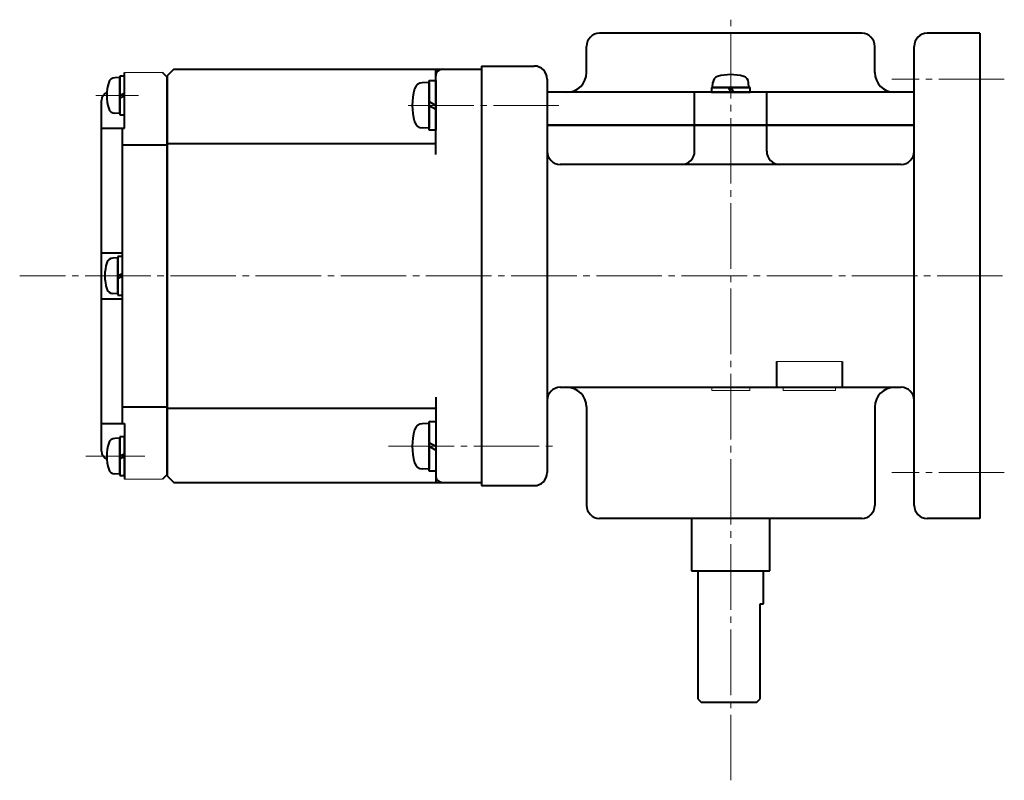
# Model space of a CAD drawing. Units: millimetres. Extents: x 78 to 577, y 20 to 399.
# Drawn here: x 243 to 394, y 283 to 399 of the extents above; entities that cross this region are included whole.
import ezdxf

# ---------------------------------------------------------------- set-up
doc = ezdxf.new("R2010")
doc.units = ezdxf.units.MM
doc.linetypes.add('一点鎖線', pattern=[13, 10, -1, 1, -1])
doc.linetypes.add('実線', pattern=[0])
doc.layers.add('基準ﾚｲﾔｸﾞﾙｰﾌﾟ_01', color=3, linetype='実線', lineweight=20)

# ---------------------------------------------------------------- blocks, each defined once
blk = doc.blocks.new('BLKF045')
at = {"color": 0, "linetype": 'ByBlock', "lineweight": -2}
for p, q in [((349.13, 389.08), (349.17, 389.88)), ((354.63, 389.08), (354.59, 389.88)), ((348.93, 389.08), (348.93, 388.38)), ((354.83, 389.08), (348.93, 389.08)), ((348.93, 388.38), (354.83, 388.38)), ((349.13, 389.08), (354.63, 389.08)), ((351.48, 389.08), (351.88, 388.38)), ((351.88, 389.08), (352.29, 388.38)), ((354.83, 388.38), (354.83, 389.08))]:
    blk.add_line(p, q, dxfattribs=at)
for centre, radius, start, end in [((350.17, 389.83), 1, 106.5514, 177), ((351.88, 384.08), 7, 73.4486, 106.5514), ((353.59, 389.83), 1, 3, 73.4486)]:
    blk.add_arc(centre, radius, start, end, dxfattribs=at)
blk = doc.blocks.new('BLKF046')
at = {"color": 0, "linetype": 'ByBlock', "lineweight": -2}
for p, q in [((371.88, 397.38), (331.88, 397.38)), ((329.88, 391.38), (329.88, 395.38)), ((373.88, 391.38), (373.88, 395.38)), ((379.88, 388.38), (323.88, 388.38)), ((346.38, 383.38), (346.38, 388.38)), ((357.38, 383.38), (357.38, 388.38)), ((379.88, 383.38), (323.88, 383.38))]:
    blk.add_line(p, q, dxfattribs=at)
for centre, radius, start, end in [((331.88, 395.38), 2, 90, 180), ((371.88, 395.38), 2, 0, 90), ((326.88, 391.38), 3, 270, 0), ((376.88, 391.38), 3, 180, 270)]:
    blk.add_arc(centre, radius, start, end, dxfattribs=at)
blk = doc.blocks.new('BLKF048')
at = {"color": 0, "linetype": 'ByBlock', "lineweight": -2}
for p, q in [((389.88, 397.38), (389.88, 323.38)), ((379.88, 325.38), (379.88, 395.38)), ((313.88, 392.38), (313.88, 328.38)), ((313.88, 392.38), (321.88, 392.38)), ((323.88, 390.38), (323.88, 330.38)), ((323.88, 383.38), (379.88, 383.38)), ((346.38, 379.38), (346.38, 383.38)), ((357.38, 379.38), (357.38, 383.38)), ((358.88, 347.34), (358.88, 343.38)), ((368.88, 347.34), (368.88, 343.38)), ((325.88, 343.38), (377.88, 343.38)), ((329.88, 340.38), (329.88, 325.38)), ((373.88, 340.38), (373.88, 325.38)), ((313.88, 328.38), (321.88, 328.38))]:
    blk.add_line(p, q, dxfattribs=at)
at = {"color": 7, "linetype": 'ByBlock', "lineweight": 20}
for p, q in [((358.88, 347.34), (368.88, 347.34)), ((348.98, 343.38), (348.98, 342.88)), ((348.98, 342.88), (354.78, 342.88)), ((354.78, 343.38), (354.78, 342.88)), ((359.88, 343.38), (359.88, 342.88)), ((359.88, 342.88), (367.88, 342.88)), ((367.88, 343.38), (367.88, 342.88))]:
    blk.add_line(p, q, dxfattribs=at)
at = {"color": 0, "linetype": 'ByBlock', "lineweight": -2}
for centre, radius, start, end in [((381.88, 395.38), 2, 90, 180), ((321.88, 390.38), 2, 0, 90), ((325.88, 379.38), 2, 180, 270), ((344.38, 379.38), 2, 270, 0), ((359.38, 379.38), 2, 180, 270), ((377.88, 379.38), 2, 270, 0), ((325.88, 341.38), 2, 90, 180), ((326.88, 340.38), 3, 0, 90), ((376.88, 340.38), 3, 90, 180), ((377.88, 341.38), 2, 360, 90), ((321.88, 330.38), 2, 270, 0), ((331.88, 325.38), 2, 180, 270), ((371.88, 325.38), 2, 270, 0), ((381.88, 325.38), 2, 180, 270)]:
    blk.add_arc(centre, radius, start, end, dxfattribs=at)
blk = doc.blocks.new('BLKF047')
at = {"color": 0, "linetype": 'ByBlock', "lineweight": -2}
for p, q in [((389.88, 397.38), (381.88, 397.38)), ((313.88, 391.88), (313.88, 328.88)), ((377.88, 377.38), (325.88, 377.38)), ((371.88, 323.38), (331.88, 323.38)), ((345.88, 323.38), (345.88, 315.38)), ((357.88, 315.38), (357.88, 323.38)), ((389.88, 323.38), (381.88, 323.38)), ((345.88, 315.38), (357.88, 315.38)), ((346.88, 315.38), (346.88, 295.88)), ((356.88, 310.38), (356.88, 315.38)), ((356.38, 295.88), (356.38, 310.38)), ((356.38, 310.38), (356.88, 310.38)), ((346.88, 295.88), (347.38, 295.38)), ((347.38, 295.38), (355.88, 295.38)), ((355.88, 295.38), (356.38, 295.88))]:
    blk.add_line(p, q, dxfattribs=at)
at = {"layer": '基準ﾚｲﾔｸﾞﾙｰﾌﾟ_01', "color": 7, "linetype": '一点鎖線', "lineweight": 20}
for p, q in [((393.64, 390.38), (376.45, 390.38)), ((325.68, 386.38), (301.68, 386.38)), ((299.68, 334.38), (325.68, 334.38)), ((393.64, 330.38), (376.45, 330.38))]:
    blk.add_line(p, q, dxfattribs=at)
at = {"color": 0, "linetype": 'ByBlock', "lineweight": -2}
blk.add_blockref('BLKF048', (0, 0), dxfattribs=at)
blk = doc.blocks.new('BLKF049')
at = {"color": 0, "linetype": 'ByBlock', "lineweight": 20}
for p, q in [((259.38, 391.38), (265.18, 391.38)), ((259.38, 329.38), (265.18, 329.38))]:
    blk.add_line(p, q, dxfattribs=at)
at = {"color": 0, "linetype": 'ByBlock', "lineweight": -2}
for p, q in [((259.38, 382.88), (259.38, 391.38)), ((265.88, 390.68), (265.18, 391.38)), ((265.88, 330.08), (265.88, 390.68)), ((255.88, 333.63), (255.88, 387.13)), ((255.88, 382.88), (259.38, 382.88)), ((259.08, 337.88), (259.08, 382.88)), ((259.08, 380.38), (265.88, 380.38)), ((255.88, 363.88), (259.08, 363.88)), ((255.88, 356.88), (259.08, 356.88)), ((259.08, 340.38), (265.88, 340.38)), ((255.88, 337.88), (259.38, 337.88)), ((259.38, 337.88), (259.38, 329.38)), ((265.88, 330.08), (265.18, 329.38))]:
    blk.add_line(p, q, dxfattribs=at)
for centre, start, end in [((257.13, 387.13), 110.4789, 180), ((257.13, 333.63), 180, 249.5211)]:
    blk.add_arc(centre, 1.25, start, end, dxfattribs=at)
blk = doc.blocks.new('BLKF050')
at = {"color": 0, "linetype": 'ByBlock', "lineweight": -2}
for p, q in [((259.38, 390.83), (258.68, 390.83)), ((258.68, 390.83), (258.68, 384.93)), ((259.38, 384.93), (259.38, 390.83)), ((258.68, 390.63), (257.88, 390.59)), ((258.68, 385.13), (258.68, 390.63)), ((258.68, 387.88), (259.38, 388.28)), ((258.68, 387.48), (259.38, 387.88)), ((258.68, 385.13), (257.88, 385.17)), ((258.68, 384.93), (259.38, 384.93))]:
    blk.add_line(p, q, dxfattribs=at)
for centre, radius, start, end in [((263.68, 387.88), 7, 163.4486, 196.5514), ((257.93, 389.59), 1, 93, 163.4486), ((257.93, 386.17), 1, 196.5514, 267)]:
    blk.add_arc(centre, radius, start, end, dxfattribs=at)
blk = doc.blocks.new('BLKF051')
at = {"color": 0, "linetype": 'ByBlock', "lineweight": -2}
for p, q in [((258.68, 335.63), (257.88, 335.59)), ((259.38, 335.83), (258.68, 335.83)), ((258.68, 335.83), (258.68, 329.93)), ((258.68, 330.13), (258.68, 335.63)), ((259.38, 329.93), (259.38, 335.83)), ((258.68, 332.88), (259.38, 333.28)), ((258.68, 332.48), (259.38, 332.88)), ((258.68, 330.13), (257.88, 330.17)), ((258.68, 329.93), (259.38, 329.93))]:
    blk.add_line(p, q, dxfattribs=at)
for centre, radius, start, end in [((257.93, 334.59), 1, 93, 163.4486), ((263.68, 332.88), 7, 163.4486, 196.5514), ((257.93, 331.17), 1, 196.5514, 267)]:
    blk.add_arc(centre, radius, start, end, dxfattribs=at)
blk = doc.blocks.new('BLKF052')
at = {"color": 0, "linetype": 'ByBlock', "lineweight": -2}
for p, q in [((258.38, 363.13), (257.58, 363.09)), ((259.08, 363.33), (258.38, 363.33)), ((258.38, 363.33), (258.38, 357.43)), ((258.38, 357.63), (258.38, 363.13)), ((259.08, 357.43), (259.08, 363.33)), ((258.38, 360.38), (259.08, 360.78)), ((258.38, 359.98), (259.08, 360.38)), ((258.38, 357.63), (257.58, 357.67)), ((258.38, 357.43), (259.08, 357.43))]:
    blk.add_line(p, q, dxfattribs=at)
for centre, radius, start, end in [((263.38, 360.38), 7, 163.4486, 196.5514), ((257.63, 362.09), 1, 93, 163.4486), ((257.63, 358.67), 1, 196.5514, 267)]:
    blk.add_arc(centre, radius, start, end, dxfattribs=at)
blk = doc.blocks.new('BLKF053')
at = {"color": 0, "linetype": 'ByBlock', "lineweight": -2}
for p, q in [((266.88, 391.88), (265.88, 390.88)), ((265.88, 390.88), (265.88, 329.88)), ((266.88, 391.88), (313.88, 391.88)), ((306.88, 378.88), (306.88, 391.88)), ((265.88, 380.58), (306.88, 380.58)), ((306.88, 341.88), (306.88, 328.88)), ((265.88, 340.18), (306.88, 340.18)), ((265.88, 329.88), (266.88, 328.88)), ((266.88, 328.88), (313.88, 328.88))]:
    blk.add_line(p, q, dxfattribs=at)
for centre, start, end in [((307.88, 390.88), 90, 180), ((307.88, 329.88), 180, 270)]:
    blk.add_arc(centre, 1, start, end, dxfattribs=at)
blk = doc.blocks.new('BLKF054')
at = {"color": 0, "linetype": 'ByBlock', "lineweight": -2}
for p, q in [((305.88, 389.88), (304.82, 389.83)), ((305.88, 390.18), (306.88, 390.18)), ((305.88, 382.58), (305.88, 390.18)), ((305.88, 389.88), (305.88, 382.88)), ((306.88, 390.18), (306.88, 382.58)), ((305.88, 386.96), (306.88, 386.38)), ((305.88, 386.38), (306.88, 385.8)), ((305.88, 382.88), (304.82, 382.94)), ((306.88, 382.58), (305.88, 382.58))]:
    blk.add_line(p, q, dxfattribs=at)
for centre, radius, start, end in [((304.89, 388.53), 1.3, 93, 163.8167), ((312.28, 386.38), 9, 163.8167, 196.1833), ((304.89, 384.23), 1.3, 196.1833, 267)]:
    blk.add_arc(centre, radius, start, end, dxfattribs=at)
blk = doc.blocks.new('BLKF055')
at = {"color": 0, "linetype": 'ByBlock', "lineweight": -2}
for p, q in [((305.88, 338.18), (306.88, 338.18)), ((305.88, 330.58), (305.88, 338.18)), ((306.88, 338.18), (306.88, 330.58)), ((305.88, 337.88), (304.82, 337.83)), ((305.88, 337.88), (305.88, 330.88)), ((305.88, 334.96), (306.88, 334.38)), ((305.88, 334.38), (306.88, 333.8)), ((305.88, 330.88), (304.82, 330.94)), ((306.88, 330.58), (305.88, 330.58))]:
    blk.add_line(p, q, dxfattribs=at)
for centre, radius, start, end in [((312.28, 334.38), 9, 163.8167, 196.1833), ((304.89, 336.53), 1.3, 93, 163.8167), ((304.89, 332.23), 1.3, 196.1833, 267)]:
    blk.add_arc(centre, radius, start, end, dxfattribs=at)

msp = doc.modelspace()

# ---------------------------------------------------------------- linework, layer by layer
at = {"layer": '基準ﾚｲﾔｸﾞﾙｰﾌﾟ_01', "color": 7, "linetype": '一点鎖線'}
for p, q in [((351.88, 283.44), (351.88, 399.44)), ((261.49, 387.88), (254.99, 387.88)), ((393.38, 360.38), (243.38, 360.38)), ((262.5, 332.88), (253.5, 332.88))]:
    msp.add_line(p, q, dxfattribs=at)

# ---------------------------------------------------------------- block references
at = {"layer": '基準ﾚｲﾔｸﾞﾙｰﾌﾟ_01', "lineweight": 40}
for name in ['BLKF047', 'BLKF046', 'BLKF049', 'BLKF050', 'BLKF053', 'BLKF045', 'BLKF054', 'BLKF052', 'BLKF055', 'BLKF051']:
    msp.add_blockref(name, (0, 0), dxfattribs=at)

doc.saveas('drawing.dxf')
